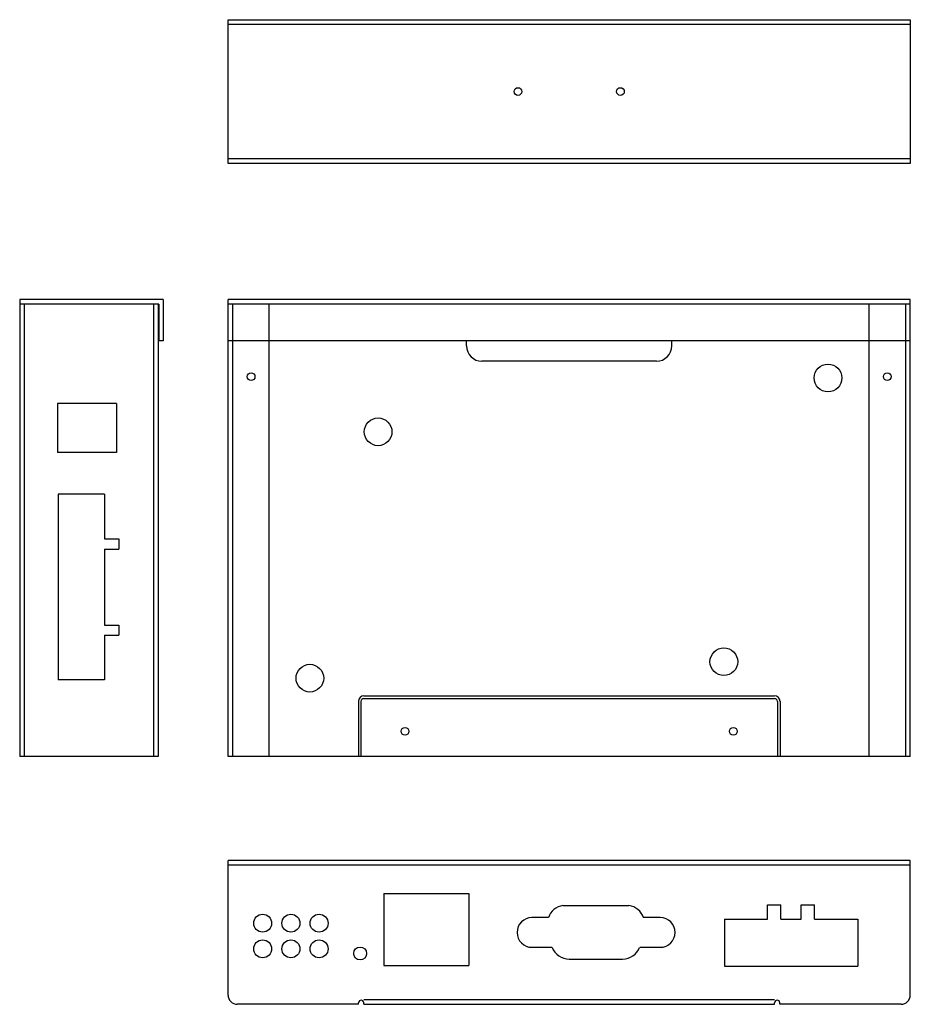
# Model space of a CAD drawing. Units: millimetres. Extents: x 638 to 812, y 303 to 495.
import ezdxf

# ---------------------------------------------------------------- set-up
doc = ezdxf.new("R2010")
doc.units = ezdxf.units.MM

msp = doc.modelspace()

# ---------------------------------------------------------------- linework, layer by layer
for p, q in [((678.57, 494.92), (811.57, 494.92)), ((678.57, 466.92), (678.57, 494.92)), ((678.57, 494.02), (811.57, 494.02)), ((811.57, 494.92), (811.57, 466.92)), ((811.57, 467.82), (678.57, 467.82)), ((811.57, 466.92), (678.57, 466.92)), ((637.95, 440.37), (637.95, 351.37)), ((665.95, 440.37), (637.95, 440.37)), ((665.05, 439.47), (637.95, 439.47)), ((638.85, 439.47), (638.85, 351.37)), ((664.05, 439.47), (664.05, 351.37)), ((664.95, 439.47), (664.95, 351.37)), ((665.05, 439.47), (665.05, 432.37)), ((665.95, 440.37), (665.95, 432.37)), ((811.57, 440.37), (678.57, 440.37)), ((678.57, 351.37), (678.57, 440.37)), ((811.57, 439.47), (678.57, 439.47)), ((679.47, 351.37), (679.47, 439.47)), ((686.57, 351.37), (686.57, 439.47)), ((803.57, 351.37), (803.57, 439.47)), ((810.67, 351.37), (810.67, 439.47)), ((811.57, 351.37), (811.57, 440.37)), ((665.95, 432.37), (665.05, 432.37)), ((811.57, 432.37), (678.57, 432.37)), ((725.07, 431.37), (725.07, 432.37)), ((765.07, 431.37), (765.07, 432.37)), ((762.07, 428.37), (728.07, 428.37)), ((645.35, 420.12), (645.35, 410.62)), ((656.85, 420.12), (645.35, 420.12)), ((656.85, 420.12), (656.85, 410.62)), ((656.85, 410.62), (645.35, 410.62)), ((645.45, 402.47), (645.45, 366.27)), ((654.5, 402.47), (645.45, 402.47)), ((654.5, 402.47), (654.5, 393.77)), ((654.5, 393.77), (657.3, 393.77)), ((657.3, 393.77), (657.3, 391.77)), ((654.5, 391.77), (654.5, 376.97)), ((654.5, 391.77), (657.3, 391.77)), ((654.5, 376.97), (657.3, 376.97)), ((657.3, 376.97), (657.3, 374.97)), ((654.5, 374.97), (654.5, 366.27)), ((654.5, 374.97), (657.3, 374.97)), ((654.5, 366.27), (645.45, 366.27)), ((705.07, 363.17), (785.07, 363.17)), ((705.07, 362.67), (785.07, 362.67)), ((703.97, 362.07), (703.97, 351.37)), ((704.47, 362.07), (704.47, 351.37)), ((785.67, 362.07), (785.67, 351.37)), ((786.17, 362.07), (786.17, 351.37)), ((664.95, 351.37), (637.95, 351.37)), ((811.57, 351.37), (678.57, 351.37)), ((811.57, 331.08), (678.57, 331.08)), ((678.57, 304.88), (678.57, 331.08)), ((811.57, 330.18), (678.57, 330.18)), ((811.57, 304.88), (811.57, 331.08)), ((708.92, 324.68), (708.92, 310.63)), ((708.92, 324.68), (725.52, 324.68)), ((725.52, 324.68), (725.52, 310.63)), ((783.72, 319.68), (783.72, 322.48)), ((783.72, 322.48), (786.32, 322.48)), ((786.32, 319.68), (786.32, 322.48)), ((790.32, 319.68), (790.32, 322.48)), ((790.32, 322.48), (792.92, 322.48)), ((792.92, 319.68), (792.92, 322.48)), ((756.72, 322.29), (743.83, 322.29)), ((741.03, 319.98), (737.82, 319.98)), ((762.82, 319.98), (759.52, 319.98)), ((775.32, 319.68), (783.72, 319.68)), ((775.32, 319.68), (775.32, 310.48)), ((786.32, 319.68), (790.32, 319.68)), ((792.92, 319.68), (801.32, 319.68)), ((801.32, 319.68), (801.32, 310.48)), ((737.82, 314.18), (741.74, 314.18)), ((758.81, 314.18), (762.82, 314.18)), ((745.07, 311.9), (755.48, 311.9)), ((708.92, 310.63), (725.52, 310.63)), ((775.32, 310.48), (801.32, 310.48)), ((704.02, 303.08), (704.02, 303.38)), ((705.02, 303.98), (785.12, 303.98)), ((705.02, 303.08), (705.02, 303.38)), ((785.12, 303.08), (785.12, 303.38)), ((786.12, 303.08), (786.12, 303.38)), ((704.02, 303.08), (680.37, 303.08)), ((705.02, 303.08), (785.12, 303.08)), ((809.77, 303.08), (786.12, 303.08))]:
    msp.add_line(p, q)
for centre, radius in [((735.07, 480.92), 0.75), ((755.07, 480.92), 0.75), ((795.52, 425.12), 2.7), ((683.07, 425.37), 0.75), ((807.07, 425.37), 0.75), ((707.82, 414.62), 2.7), ((775.22, 369.82), 2.7), ((694.52, 366.62), 2.7), ((713.07, 356.27), 0.75), ((777.07, 356.27), 0.75), ((685.32, 318.88), 1.75), ((690.82, 318.88), 1.75), ((696.32, 318.88), 1.75), ((685.32, 313.88), 1.75), ((690.82, 313.88), 1.75), ((696.32, 313.88), 1.75), ((704.32, 312.98), 1.25)]:
    msp.add_circle(centre, radius)
for centre, radius, start, end in [((728.07, 431.37), 3, 180, 270), ((762.07, 431.37), 3, 270, 0), ((705.07, 362.07), 1.1, 90, 180), ((705.07, 362.07), 0.6, 90, 180), ((785.07, 362.07), 1.1, 0, 90), ((785.07, 362.07), 0.6, 0, 90), ((744.21, 318.98), 3.34, 96.5866, 162.5716), ((756.34, 318.98), 3.34, 17.4284, 83.4134), ((737.82, 317.08), 2.9, 90, 270), ((762.82, 317.08), 2.9, 270, 90), ((745.07, 315.47), 3.57, 201.2734, 270), ((755.48, 315.47), 3.57, 270, 338.7266), ((680.37, 304.88), 1.8, 180, 270), ((704.52, 303.38), 0.5, 360, 180), ((785.62, 303.38), 0.5, 0, 180), ((809.77, 304.88), 1.8, 270, 0)]:
    msp.add_arc(centre, radius, start, end)

doc.saveas('drawing.dxf')
